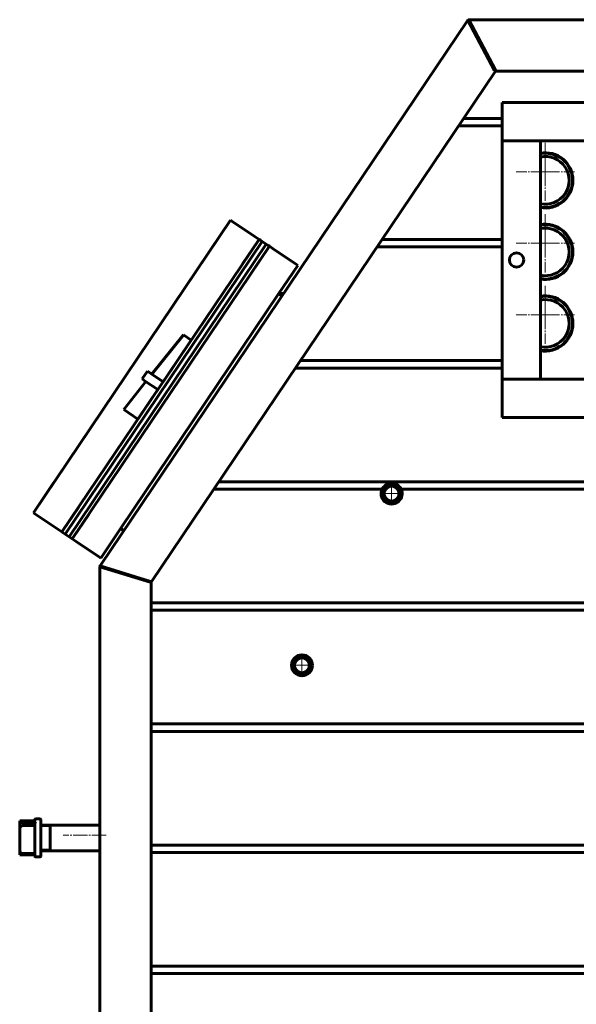
# Model space of a CAD drawing. Units: millimetres. Extents: x -5223 to 4612, y -2641 to 2612.
# Drawn here: x 2999 to 3583, y 1295 to 2327 of the extents above; entities that cross this region are included whole.
import ezdxf

# ---------------------------------------------------------------- set-up
doc = ezdxf.new("R2010")
doc.units = ezdxf.units.MM
for name, pattern in [('K5LT_AXLED', [19.5, 15, -1.5, 1.5, -1.5]), ('K5LT_BASIC', [0]), ('K5LT_THIN', [0])]:
    doc.linetypes.add(name, pattern=pattern)

# ---------------------------------------------------------------- blocks, each defined once
blk = doc.blocks.new('U41')
at = {"color": 30, "linetype": 'K5LT_AXLED', "lineweight": 18, "true_color": 0xff8000}
for q in [(3550.1, 2198), (3519.6, 2167.5), (3580.6, 2167.5), (3550.1, 2137)]:
    blk.add_line((3550.1, 2167.5), q, dxfattribs=at)
blk = doc.blocks.new('U42')
at = {"color": 30, "linetype": 'K5LT_AXLED', "lineweight": 18, "true_color": 0xff8000}
for q in [(3550.1, 2123), (3519.6, 2092.5), (3580.6, 2092.5), (3550.1, 2062)]:
    blk.add_line((3550.1, 2092.5), q, dxfattribs=at)
blk = doc.blocks.new('U43')
at = {"color": 30, "linetype": 'K5LT_AXLED', "lineweight": 18, "true_color": 0xff8000}
for q in [(3550.1, 2048), (3519.6, 2017.5), (3580.6, 2017.5), (3550.1, 1987)]:
    blk.add_line((3550.1, 2017.5), q, dxfattribs=at)
blk = doc.blocks.new('U54')
at = {"color": 30, "linetype": 'K5LT_AXLED', "lineweight": 18, "true_color": 0xff8000}
for q in [(3389, 1839.85), (3379.15, 1830), (3398.85, 1830), (3389, 1820.15)]:
    blk.add_line((3389, 1830), q, dxfattribs=at)
blk = doc.blocks.new('U55')
at = {"color": 30, "linetype": 'K5LT_AXLED', "lineweight": 18, "true_color": 0xff8000}
for q in [(3295, 1659.85), (3285.15, 1650), (3295, 1640.15), (3304.85, 1650)]:
    blk.add_line((3295, 1650), q, dxfattribs=at)

msp = doc.modelspace()

# ---------------------------------------------------------------- linework, layer by layer
at = {"color": 5, "linetype": 'K5LT_BASIC', "lineweight": 60, "true_color": 0x0000ff}
for p, q in [((3083.292, 1754.182), (3468.895, 2326.53)), ((3469.211, 2327), (3468.895, 2326.53)), ((3496.969, 2273.765), (3468.895, 2326.53)), ((3469.778, 2327), (3469.211, 2327)), ((3469.427, 2325.53), (3469.744, 2326)), ((3470.211, 2326), (3469.634, 2325.142)), ((3469.744, 2326), (3470.31, 2326)), ((3469.778, 2327), (4018.222, 2327)), ((3469.778, 2327), (3497.852, 2274.235)), ((3473.569, 2319.875), (3472.936, 2318.936)), ((3137, 1737.255), (3497.943, 2273)), ((3497.852, 2274.235), (3496.969, 2273.765)), ((3497.943, 2273), (3992.057, 2273)), ((3505, 2240), (3505, 2200)), ((3505, 2240), (3985, 2240)), ((3464.557, 2223.446), (3505, 2223.446)), ((3459.313, 2215.663), (3505, 2215.663)), ((3545, 2200), (3505, 2200)), ((3505, 2200), (3505, 1950)), ((3505, 2200), (3985, 2200)), ((3545, 2200), (3545, 1950)), ((3220.151, 2116.777), (3013.421, 1809.918)), ((3199.087, 2085.511), (3220.151, 2116.777)), ((3221.561, 2115.827), (3220.151, 2116.777)), ((3245.861, 2099.457), (3221.561, 2115.827)), ((3250.008, 2096.663), (3043.278, 1789.803)), ((3250.008, 2096.663), (3245.861, 2099.457)), ((3251.417, 2095.713), (3250.008, 2096.663)), ((3378.994, 2096.446), (3505, 2096.446)), ((3253.325, 2094.428), (3046.595, 1787.568)), ((3253.325, 2094.428), (3046.595, 1787.568)), ((3050.742, 1784.775), (3257.472, 2091.634)), ((3257.472, 2091.634), (3050.742, 1784.775)), ((3054.059, 1782.54), (3260.789, 2089.399)), ((3249.058, 2095.253), (3232.687, 2070.953)), ((3259.839, 2087.989), (3243.469, 2063.69)), ((3253.325, 2094.428), (3251.417, 2095.713)), ((3253.325, 2094.428), (3257.472, 2091.634)), ((3257.472, 2091.634), (3259.379, 2090.349)), ((3259.379, 2090.349), (3260.789, 2089.399)), ((3260.789, 2089.399), (3264.936, 2086.606)), ((3264.936, 2086.606), (3289.236, 2070.235)), ((3373.751, 2088.663), (3505, 2088.663)), ((3035.77, 1843.092), (3197.802, 2083.603)), ((3199.087, 2085.511), (3197.802, 2083.603)), ((3290.646, 2069.285), (3270.532, 2039.429)), ((3270.532, 2039.429), (3290.646, 2069.285)), ((3289.236, 2070.235), (3290.646, 2069.285)), ((3104.98, 1793.692), (3270.532, 2039.429)), ((3270.532, 2039.429), (3273.927, 2037.141)), ((3270.916, 2040), (3275.853, 2040)), ((3273.394, 2037.5), (3274.169, 2037.5)), ((3273.469, 2037.449), (3273.469, 2037.5)), ((3137.645, 1955.323), (3170.597, 1996.687)), ((3170.597, 1996.687), (3178.89, 1991.099)), ((3178.89, 1991.099), (3149.436, 1947.38)), ((3293.432, 1969.446), (3505, 1969.446)), ((3132.849, 1958.554), (3127.262, 1950.261)), ((3136.581, 1956.04), (3132.849, 1958.554)), ((3149.436, 1947.38), (3136.581, 1956.04)), ((3288.188, 1961.663), (3505, 1961.663)), ((3108.089, 1918.222), (3131.395, 1947.477)), ((3130.994, 1947.747), (3127.262, 1950.261)), ((3143.849, 1939.086), (3130.994, 1947.747)), ((3545, 1950), (3505, 1950)), ((3985, 1950), (3505, 1950)), ((3505, 1910), (3505, 1950)), ((3143.849, 1939.086), (3123.017, 1908.164)), ((3160.218, 1940.116), (3154.631, 1931.823)), ((3123.017, 1908.164), (3108.089, 1918.222)), ((3985, 1910), (3505, 1910)), ((3013.421, 1809.918), (3034.485, 1841.184)), ((3034.485, 1841.184), (3035.77, 1843.092)), ((3207.869, 1842.446), (4282.131, 1842.446)), ((3202.625, 1834.663), (3379.037, 1834.663)), ((3398.963, 1834.663), (4287.375, 1834.663)), ((3014.831, 1808.968), (3013.421, 1809.918)), ((3039.131, 1792.597), (3014.831, 1808.968)), ((3044.228, 1791.213), (3060.598, 1815.513)), ((3055.009, 1783.95), (3071.38, 1808.25)), ((3043.278, 1789.803), (3039.131, 1792.597)), ((3044.688, 1788.853), (3043.278, 1789.803)), ((3046.595, 1787.568), (3044.688, 1788.853)), ((3046.595, 1787.568), (3050.742, 1784.775)), ((3104.98, 1793.692), (3083.916, 1762.426)), ((3083.916, 1762.426), (3104.98, 1793.692)), ((3108.001, 1790.857), (3104.98, 1793.692)), ((3050.742, 1784.775), (3052.649, 1783.49)), ((3052.649, 1783.49), (3054.059, 1782.54)), ((3054.059, 1782.54), (3058.206, 1779.746)), ((3058.206, 1779.746), (3082.506, 1763.375)), ((3082.506, 1763.375), (3083.916, 1762.426)), ((3083.292, 1754.182), (3083, 1753.749)), ((3083, 1753.749), (3083, 1753.226)), ((3083, 31), (3083, 1753.226)), ((3135.854, 1737.083), (3083, 1753.226)), ((3083.292, 1754.182), (3136.146, 1738.039)), ((3084, 1753.443), (3084.292, 1753.877)), ((3084, 1752.921), (3084, 1753.443)), ((3084.68, 1753.759), (3084.096, 1752.891)), ((3084.854, 1753.271), (3084.975, 1753.668)), ((3093, 1750.783), (3084.854, 1753.271)), ((3093, 1751.217), (3093, 1750.172)), ((3136.146, 1738.039), (3135.854, 1737.083)), ((3137, 31), (3137, 1737.255)), ((3137, 1715.446), (4353, 1715.446)), ((3137, 1707.663), (4353, 1707.663)), ((3137, 1588.446), (3683.897, 1588.446)), ((3137, 1580.663), (3673.938, 1580.663)), ((2999, 1485.026), (2999, 1486.855)), ((3016, 1486.855), (2999, 1486.855)), ((3015, 1486.855), (3015, 1488)), ((3020, 1489), (3016, 1489)), ((3021, 1458.974), (3021, 1488)), ((2999, 1485.026), (2999, 1478.617)), ((3016, 1485.026), (2999, 1485.026)), ((2999, 1478.617), (2999, 1456.5)), ((3015, 1482.039), (3003, 1482.039)), ((3015, 1458.974), (3015, 1484.173)), ((3083, 1482.4), (3021, 1482.4)), ((3031, 1455.6), (3031, 1482.4)), ((2999, 1457.58), (2999, 1451.172)), ((3015, 1450), (3015, 1458.974)), ((3021, 1450), (3021, 1458.974)), ((3137, 1461.446), (3644.652, 1461.446)), ((3015, 1451.172), (2999, 1451.172)), ((3015, 1452.5), (3003, 1452.5)), ((3020, 1449), (3016, 1449)), ((3083, 1455.6), (3021, 1455.6)), ((3137, 1453.663), (3647.999, 1453.663)), ((3137, 1334.446), (4353, 1334.446)), ((3137, 1326.663), (4353, 1326.663))]:
    msp.add_line(p, q, dxfattribs=at)
at = {"color": 7, "linetype": 'K5LT_THIN', "lineweight": 18}
for p, q in [((3031, 1480.9), (3021, 1480.9)), ((3031, 1457.1), (3021, 1457.1))]:
    msp.add_line(p, q, dxfattribs=at)
at = {"color": 30, "linetype": 'K5LT_AXLED', "lineweight": 18, "true_color": 0xff8000}
msp.add_line((3089.592, 1471.909), (3044.592, 1471.909), dxfattribs=at)
at = {"color": 5, "linetype": 'K5LT_BASIC', "lineweight": 60, "true_color": 0x0000ff}
for centre, radius in [((3519.998, 2075.018), 7.5), ((3389, 1830), 10.65), ((3389, 1830), 7.85), ((3295, 1650), 11), ((3295, 1650), 10.65), ((3295, 1650), 7.85)]:
    msp.add_circle(centre, radius, dxfattribs=at)
for centre, radius, start, end in [((3550.144, 2158.5), 29, 0, 100.21772), ((3550.144, 2158.5), 28.5, 259.601045, 100.398955), ((3550.144, 2158.5), 25, 258.125342, 101.874658), ((3550.144, 2158.5), 29, 259.78228, 0), ((3550.144, 2083.5), 29, 0, 100.21772), ((3550.144, 2083.5), 28.5, 259.601045, 100.398955), ((3550.144, 2083.5), 25, 258.125342, 101.874658), ((3550.144, 2083.5), 29, 259.78228, 0), ((3550.144, 2008.5), 29, 0, 100.21772), ((3550.144, 2008.5), 28.5, 259.601045, 100.398955), ((3550.144, 2008.5), 25, 258.125342, 101.874658), ((3550.144, 2008.5), 29, 259.78228, 0), ((3389, 1830), 11, 25.080154, 154.919846), ((3389, 1830), 11, 177.165334, 190.475682), ((3389, 1830), 11, 154.919846, 177.165334), ((3389, 1830), 11, 190.475682, 349.524318), ((3389, 1830), 11, 2.834666, 25.080154), ((3389, 1830), 11, 349.524318, 0), ((3389, 1830), 11, 0, 2.834666), ((3016, 1488), 1, 90, 180), ((3020, 1488), 1, 0, 90), ((3003, 1456.5), 4, 180, 270), ((3016, 1450), 1, 180, 270), ((3020, 1450), 1, 270, 0)]:
    msp.add_arc(centre, radius, start, end, dxfattribs=at)
at = {"color": 7, "linetype": 'K5LT_THIN', "lineweight": 18}
msp.add_arc((3389, 1830), 9.567, 70, 340, dxfattribs=at)
at = {"color": 5, "linetype": 'K5LT_BASIC', "lineweight": 60, "true_color": 0x0000ff}
for points, knots in [([(2999, 1478.617), (2999, 1478.759), (2999.02, 1479.041), (2999.096, 1479.387), (2999.192, 1479.674), (2999.289, 1479.904), (2999.412, 1480.139), (2999.55, 1480.356), (2999.709, 1480.57), (2999.906, 1480.794), (3000.15, 1481.027), (3000.436, 1481.252), (3000.752, 1481.456), (3001.079, 1481.625), (3001.388, 1481.753), (3001.736, 1481.87), (3002.148, 1481.97), (3002.596, 1482.029), (3002.882, 1482.039), (3003, 1482.039)], [0, 0, 0, 0, 1.58868269, 3.1584655, 3.93532866, 4.92947427, 5.89075931, 6.81921586, 7.6820661, 8.72556949, 9.94965571, 11.17336465, 12.42553162, 13.72023133, 14.81614244, 15.6916251, 17.27856128, 18.88102993, 20, 20, 20, 20]), ([(3015, 1484.173), (3015, 1484.226), (3015.009, 1484.303), (3015.038, 1484.411), (3015.076, 1484.507), (3015.138, 1484.611), (3015.215, 1484.705), (3015.309, 1484.793), (3015.408, 1484.864), (3015.516, 1484.921), (3015.629, 1484.968), (3015.789, 1485.012), (3015.922, 1485.026), (3016, 1485.026)], [0, 0, 0, 0, 1.67600689, 2.42089246, 3.475799, 4.84071038, 6.08115743, 7.07310693, 8.56040651, 9.52133802, 10.45213292, 11.91418647, 14, 14, 14, 14])]:
    msp.add_open_spline(points, degree=3, knots=knots, dxfattribs=at)

# ---------------------------------------------------------------- block references
for name in ['U41', 'U42', 'U43', 'U54', 'U55']:
    msp.add_blockref(name, (0, 0))

doc.saveas('drawing.dxf')
